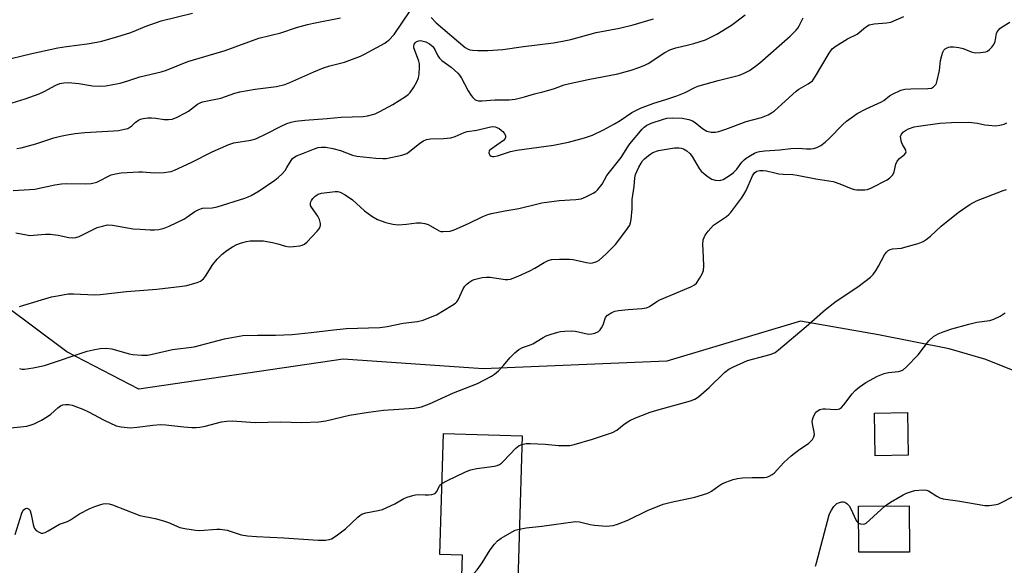
# Model space of a CAD drawing. Units: inches. Extents: x 1315763 to 1321763, y 533447 to 537447.
# Drawn here: x 1316485 to 1316806, y 536327 to 536505 of the extents above; entities that cross this region are included whole.
import ezdxf

# ---------------------------------------------------------------- set-up
doc = ezdxf.new("R2010")
doc.units = ezdxf.units.IN
doc.header["$MEASUREMENT"] = 0
for name, color, linetype in [('BLDG-Footprint', 5, 'Continuous'), ('NTRL-Trees', 3, 'Continuous'), ('Undefined', 1, 'Continuous')]:
    doc.layers.add(name, color=color, linetype=linetype)

msp = doc.modelspace()

# ---------------------------------------------------------------- linework, layer by layer
at = {"layer": 'BLDG-Footprint'}
for points, elevation in [([(1316774.7, 536362.98), (1316763.92, 536362.82), (1316763.72, 536376.7), (1316774.5, 536376.85)], 519.3), ([(1316648.97, 536369.33), (1316646.97, 536303.72), (1316628.72, 536304.28), (1316629.03, 536314.5), (1316629.09, 536316.62), (1316629.51, 536330.46), (1316622.12, 536330.69), (1316623.32, 536370.11)], 531.74), ([(1316775.15, 536331.45), (1316758.6, 536331.37), (1316758.53, 536346.4), (1316775.08, 536346.48)], 520.36)]:
    msp.add_lwpolyline(points, close=True, dxfattribs=dict(at, elevation=elevation))
at = {"layer": 'NTRL-Trees'}
msp.add_lwpolyline([(1317033.53, 536380.67), (1317017.49, 536371.42), (1316998.11, 536361.9), (1316965.68, 536368.33), (1316915.71, 536378.2), (1316886.43, 536359.29), (1316885.2, 536358.5), (1316879.13, 536357.86), (1316865.33, 536362.65), (1316840.2, 536375.23), (1316812.73, 536389.09), (1316800, 536394.15), (1316788.06, 536397.64), (1316765.07, 536402.23), (1316739.67, 536406.7), (1316696.1, 536393.62), (1316636.27, 536391.16), (1316590.62, 536394.24), (1316524.16, 536384.47), (1316500.61, 536396.65), (1316470.43, 536419.11)], dxfattribs=at)
at = {"layer": 'Undefined'}
for points, elevation in [([(1316479.38, 536491.43), (1316489.3, 536493.85), (1316497.71, 536495.69), (1316500.57, 536496.14), (1316507.27, 536496.99), (1316510.47, 536497.56), (1316512.05, 536497.93), (1316517.23, 536499.35), (1316521.2, 536500.62), (1316522.56, 536501.13), (1316526.19, 536502.7), (1316531.39, 536504.56), (1316541.58, 536507.04)], 500), ([(1316480.05, 536476.94), (1316487.05, 536479.11), (1316491.67, 536480.77), (1316493.26, 536481.48), (1316497.11, 536483.52), (1316498.41, 536484.07), (1316499.7, 536484.36), (1316501.1, 536484.41), (1316504.6, 536484.09), (1316508.98, 536483.33), (1316511.36, 536483.25), (1316513.37, 536483.38), (1316515.6, 536483.71), (1316518.07, 536484.22), (1316520.5, 536484.91), (1316524.43, 536486.3), (1316531.41, 536487.9), (1316533.07, 536488.48), (1316540.06, 536491.24), (1316552.19, 536494.82), (1316563.22, 536498.82), (1316570.31, 536500.56), (1316575.48, 536502.34), (1316579.03, 536503.33), (1316581.02, 536503.78), (1316589.83, 536505.47)], 502), ([(1316483.22, 536449.23), (1316488.51, 536449.51), (1316490.21, 536449.7), (1316496.72, 536451.12), (1316498.91, 536451.45), (1316500.66, 536451.52), (1316506.88, 536451.38), (1316508.58, 536451.49), (1316510.39, 536451.99), (1316515.14, 536454.29), (1316516.47, 536454.65), (1316518.37, 536454.97), (1316524.13, 536455.34), (1316525.3, 536455.32), (1316529.16, 536455), (1316532.37, 536455.11), (1316533.82, 536455.26), (1316534.65, 536455.47), (1316535.73, 536455.87), (1316541.15, 536458.31), (1316548.02, 536461.87), (1316553.39, 536464.24), (1316555.05, 536464.77), (1316560.54, 536465.63), (1316562.23, 536466.05), (1316565.83, 536467.76), (1316570.24, 536470.12), (1316572.36, 536471.06), (1316573.7, 536471.51), (1316575.09, 536471.82), (1316578.23, 536472.17), (1316585.44, 536472.68), (1316589.99, 536473.12), (1316597.14, 536473.33), (1316598.55, 536473.57), (1316601.05, 536474.24), (1316602.66, 536474.94), (1316606.85, 536477.26), (1316611, 536479.83), (1316611.89, 536480.51), (1316612.5, 536481.13), (1316613.64, 536482.86), (1316614.67, 536484.67), (1316615.18, 536485.9), (1316615.44, 536487.2), (1316615.57, 536489.44), (1316615.51, 536490.54), (1316615.32, 536491.37), (1316613.86, 536495.16), (1316613.71, 536495.68), (1316613.67, 536496.2), (1316613.84, 536496.94), (1316614.08, 536497.36), (1316614.48, 536497.7), (1316615.23, 536498.02), (1316615.76, 536498.07), (1316616.28, 536498.02), (1316617.59, 536497.63), (1316618.79, 536496.97), (1316619.86, 536496.12), (1316620.57, 536495.17), (1316621.55, 536493.1), (1316622, 536492.39), (1316622.81, 536491.63), (1316625.87, 536489.46), (1316628.02, 536487.46), (1316628.57, 536486.79), (1316629.21, 536485.81), (1316630.2, 536484.01), (1316631.35, 536481.67), (1316632.32, 536480.17), (1316632.88, 536479.48), (1316633.51, 536478.89), (1316633.99, 536478.63), (1316634.7, 536478.45), (1316635.99, 536478.43), (1316640.02, 536478.73), (1316644.77, 536478.75), (1316646.72, 536478.96), (1316649.74, 536479.72), (1316652.99, 536480.71), (1316655.75, 536481.35), (1316657.64, 536481.87), (1316659.52, 536482.46), (1316662.71, 536483.63), (1316663.93, 536484.01), (1316670.52, 536485.43), (1316680.18, 536487.28), (1316684.51, 536488.41), (1316687.03, 536489.32), (1316688.96, 536490.11), (1316690.02, 536490.63), (1316695.4, 536494.15), (1316697.11, 536495.09), (1316699.08, 536495.75), (1316703.17, 536496.65), (1316704.86, 536497.11), (1316708.68, 536498.37), (1316710.7, 536499.25), (1316712.42, 536500.18), (1316717.15, 536503.09), (1316721.64, 536506.51)], 506), ([(1316484.32, 536462.88), (1316485.76, 536463.13), (1316490.55, 536464.46), (1316496.45, 536466.42), (1316498.55, 536466.95), (1316500.8, 536467.36), (1316503.35, 536467.77), (1316506.55, 536468.13), (1316515.81, 536468.62), (1316517.5, 536468.82), (1316519.46, 536469.16), (1316520.53, 536469.47), (1316521.18, 536469.82), (1316521.78, 536470.28), (1316522.91, 536471.39), (1316523.97, 536472.16), (1316524.7, 536472.48), (1316525.56, 536472.68), (1316527.04, 536472.87), (1316528.23, 536472.92), (1316529.63, 536472.8), (1316532.35, 536472.36), (1316533.81, 536472.34), (1316534.95, 536472.48), (1316536.33, 536473), (1316539.27, 536474.49), (1316540.25, 536475.12), (1316543.2, 536477.37), (1316544.11, 536477.84), (1316544.86, 536478.12), (1316550.85, 536479.34), (1316555.37, 536480.92), (1316557.06, 536481.37), (1316561.97, 536482.24), (1316568.92, 536483.08), (1316571.69, 536483.78), (1316573.32, 536484.41), (1316581.1, 536487.92), (1316584.28, 536489.23), (1316586.36, 536489.89), (1316591.06, 536491.08), (1316596.32, 536493.04), (1316597.66, 536493.66), (1316604.23, 536497.28), (1316604.91, 536497.72), (1316605.53, 536498.26), (1316607.24, 536500.1), (1316612.47, 536507.74)], 504), ([(1316485.2, 536411.46), (1316486.62, 536411.84), (1316495.65, 536414.55), (1316497.64, 536414.96), (1316501.07, 536415.53), (1316502.84, 536415.6), (1316509.75, 536415.25), (1316511.5, 536415.34), (1316520.08, 536416.37), (1316529.92, 536417.13), (1316538.24, 536418.06), (1316539.71, 536418.32), (1316543.16, 536419.25), (1316544.23, 536419.69), (1316545.14, 536420.43), (1316545.83, 536421.36), (1316548.19, 536425.12), (1316549.67, 536426.87), (1316551.27, 536428.48), (1316552.79, 536429.69), (1316554.62, 536430.86), (1316556.08, 536431.59), (1316557.6, 536432.21), (1316559.21, 536432.63), (1316560.32, 536432.79), (1316564.67, 536432.82), (1316565.84, 536432.66), (1316567.6, 536432.3), (1316569.34, 536431.88), (1316571.89, 536431.11), (1316573.03, 536430.92), (1316574.48, 536430.99), (1316576.52, 536431.23), (1316577.36, 536431.41), (1316578.12, 536431.75), (1316578.98, 536432.5), (1316582.21, 536435.99), (1316582.76, 536436.67), (1316583.15, 536437.39), (1316583.25, 536437.92), (1316583.24, 536438.47), (1316583.12, 536439.3), (1316582.95, 536439.83), (1316582.37, 536440.86), (1316580.3, 536443.8), (1316580.08, 536444.32), (1316580.01, 536445.06), (1316580.1, 536445.54), (1316580.33, 536446), (1316580.82, 536446.64), (1316581.6, 536447.43), (1316582.47, 536448.06), (1316583.59, 536448.38), (1316588.06, 536448.93), (1316588.93, 536448.92), (1316589.74, 536448.69), (1316591.28, 536447.83), (1316593.75, 536446.17), (1316597.61, 536442.59), (1316600.02, 536440.84), (1316601.82, 536439.78), (1316604.55, 536438.8), (1316606.82, 536438.26), (1316608.56, 536438.08), (1316611.25, 536438.21), (1316614.57, 536438.74), (1316615.94, 536438.7), (1316617.31, 536438.43), (1316618.39, 536438.11), (1316619.17, 536437.75), (1316621.94, 536436.11), (1316622.47, 536435.92), (1316623.26, 536435.83), (1316625.47, 536436.03), (1316626.85, 536436.42), (1316631.48, 536438.45), (1316636.18, 536440.78), (1316637.83, 536441.46), (1316638.96, 536441.79), (1316643.32, 536442.65), (1316647.94, 536443.4), (1316653.63, 536444.81), (1316655.35, 536445.17), (1316661.08, 536445.95), (1316666.45, 536446.26), (1316668.15, 536446.55), (1316669.73, 536447.2), (1316672.06, 536448.32), (1316673.01, 536448.92), (1316673.61, 536449.51), (1316674.99, 536451.33), (1316676.57, 536454.1), (1316681.19, 536460), (1316683.13, 536463.11), (1316684.02, 536464.39), (1316688.07, 536469.22), (1316688.75, 536469.89), (1316689.55, 536470.49), (1316691.28, 536471.24), (1316694.65, 536472.36), (1316696.07, 536472.75), (1316697.79, 536472.93), (1316701.15, 536472.83), (1316703.29, 536472.41), (1316704.49, 536471.92), (1316705.36, 536471.34), (1316707.69, 536469.41), (1316709.09, 536468.6), (1316710.49, 536468.27), (1316711.93, 536468.2), (1316713.08, 536468.44), (1316715.36, 536469.19), (1316721.89, 536471.76), (1316726.99, 536473.02), (1316729.14, 536473.92), (1316730.17, 536474.49), (1316731.12, 536475.19), (1316738.2, 536481.63), (1316739.13, 536482.25), (1316742.12, 536483.94), (1316743.52, 536485), (1316744.55, 536486.44), (1316748.97, 536493.97), (1316750.01, 536495.38), (1316750.89, 536496.15), (1316754.95, 536498.69), (1316758.15, 536500.21), (1316760.79, 536502.44), (1316762.01, 536503.17), (1316763.64, 536503.54), (1316767.68, 536503.83), (1316769.08, 536504.12), (1316773.35, 536505.95)], 510), ([(1316619.34, 536505.55), (1316620.99, 536503.86), (1316630.43, 536495.87), (1316631.15, 536495.41), (1316631.9, 536495.1), (1316632.76, 536494.95), (1316634.55, 536494.85), (1316637.81, 536494.82), (1316642.65, 536495.13), (1316649.36, 536496.11), (1316659.14, 536497.38), (1316662.07, 536497.85), (1316664.79, 536498.47), (1316673.11, 536500.69), (1316680.69, 536502.11), (1316685.17, 536503.21), (1316691.79, 536505.2)], 504), ([(1316484.07, 536435.43), (1316487.49, 536434.76), (1316488.63, 536434.62), (1316489.78, 536434.65), (1316493.75, 536435.03), (1316495.18, 536435.02), (1316497.83, 536434.65), (1316501.32, 536433.88), (1316502.48, 536433.78), (1316503.61, 536433.94), (1316504.71, 536434.27), (1316510.55, 536437.13), (1316512.23, 536437.65), (1316513.95, 536438.01), (1316515.51, 536437.97), (1316522.22, 536436.79), (1316524.55, 536436.58), (1316527.75, 536436.42), (1316529.19, 536436.42), (1316530.63, 536436.56), (1316532.36, 536436.94), (1316533.99, 536437.59), (1316538.73, 536439.88), (1316539.73, 536440.51), (1316542.4, 536442.43), (1316543.64, 536443.09), (1316544.88, 536443.43), (1316547.97, 536443.57), (1316549.63, 536443.92), (1316558.61, 536446.75), (1316559.7, 536447.14), (1316560.75, 536447.63), (1316563.28, 536449.09), (1316568.37, 536452.56), (1316569.54, 536453.45), (1316570.77, 536454.65), (1316571.72, 536455.72), (1316572.37, 536456.69), (1316573.68, 536458.99), (1316574.2, 536459.67), (1316574.56, 536459.98), (1316575.46, 536460.48), (1316577.78, 536461.34), (1316580.96, 536462.7), (1316582.51, 536463.2), (1316583.59, 536463.32), (1316584.97, 536463.32), (1316587.28, 536462.94), (1316589.84, 536462.25), (1316593.71, 536460.7), (1316595.12, 536460.37), (1316601.35, 536459.74), (1316603.56, 536459.62), (1316604.67, 536459.67), (1316609.74, 536460.76), (1316611.36, 536461.3), (1316612.3, 536461.92), (1316615.63, 536464.63), (1316616.8, 536465.4), (1316617.8, 536465.84), (1316619.14, 536466.05), (1316623.4, 536466.17), (1316625.77, 536466.38), (1316627.16, 536466.82), (1316630.05, 536468.13), (1316631.01, 536468.49), (1316634.24, 536468.85), (1316638.23, 536469.9), (1316639.35, 536470.04), (1316640.14, 536469.94), (1316640.67, 536469.78), (1316641.46, 536469.38), (1316642.19, 536468.88), (1316642.64, 536468.5), (1316643.14, 536467.87), (1316643.5, 536467.2), (1316643.6, 536466.76), (1316643.59, 536466.55), (1316643.4, 536466.14), (1316642.85, 536465.56), (1316640.74, 536463.95), (1316638.83, 536462.68), (1316638.28, 536462.15), (1316638.09, 536461.52), (1316638.18, 536461.13), (1316638.39, 536460.77), (1316638.9, 536460.4), (1316639.33, 536460.29), (1316639.76, 536460.28), (1316640.91, 536460.52), (1316645.23, 536461.94), (1316647.25, 536462.41), (1316659.19, 536464.05), (1316664.06, 536464.96), (1316669.24, 536466.41), (1316671.92, 536467.28), (1316675.42, 536468.95), (1316679.02, 536470.9), (1316680.88, 536472.02), (1316684.75, 536474.63), (1316686.22, 536475.45), (1316687.54, 536476.03), (1316691.82, 536477.71), (1316695.82, 536478.83), (1316699.33, 536480.1), (1316702.06, 536481.2), (1316705.19, 536482.82), (1316706.25, 536483.26), (1316712.83, 536485.11), (1316719.75, 536486.84), (1316721.28, 536487.44), (1316723.03, 536488.35), (1316724.97, 536489.7), (1316726.35, 536490.8), (1316736.25, 536499.47), (1316738.28, 536501.49), (1316738.8, 536502.17), (1316739.22, 536502.89), (1316740.46, 536505.44)], 508), ([(1316485.19, 536391.19), (1316485.99, 536391.04), (1316486.82, 536391), (1316489.68, 536391.42), (1316493.37, 536392.16), (1316507.31, 536396.86), (1316509.26, 536397.36), (1316511.48, 536397.76), (1316513.51, 536397.82), (1316515.26, 536397.62), (1316520.97, 536396.02), (1316522.13, 536395.78), (1316525.11, 536395.6), (1316526.89, 536395.63), (1316528.03, 536395.81), (1316535.03, 536397.41), (1316542.17, 536398.31), (1316551.98, 536400.9), (1316557.98, 536401.94), (1316562.71, 536402.15), (1316568.61, 536402.05), (1316574.09, 536402.33), (1316580.23, 536402.93), (1316586.64, 536403.76), (1316591.61, 536404.23), (1316602.6, 536404.57), (1316605.05, 536404.89), (1316610.24, 536405.99), (1316614.89, 536406.54), (1316616.68, 536406.96), (1316619.16, 536407.91), (1316621.05, 536408.75), (1316626.07, 536411.75), (1316627.26, 536412.56), (1316627.67, 536412.94), (1316628.13, 536413.61), (1316629.76, 536417.18), (1316630.31, 536418.11), (1316630.91, 536418.72), (1316631.6, 536419.25), (1316632.59, 536419.89), (1316633.38, 536420.26), (1316635.94, 536420.87), (1316637.38, 536421.04), (1316638.55, 536420.97), (1316643.46, 536420.25), (1316644.31, 536420.22), (1316645.16, 536420.35), (1316647.63, 536421.28), (1316651.47, 536423.09), (1316653.07, 536423.9), (1316656.19, 536425.8), (1316657.49, 536426.41), (1316658.58, 536426.73), (1316661.19, 536426.9), (1316664.4, 536426.9), (1316665.56, 536426.71), (1316669.91, 536425.72), (1316671.31, 536425.59), (1316671.85, 536425.63), (1316672.6, 536425.84), (1316673.32, 536426.15), (1316674.01, 536426.57), (1316676.33, 536428.64), (1316679.33, 536431.68), (1316682.71, 536436.04), (1316684.03, 536437.97), (1316684.31, 536438.68), (1316684.52, 536439.8), (1316684.76, 536443.25), (1316684.77, 536446.28), (1316685.43, 536450.55), (1316685.67, 536453.38), (1316685.91, 536454.46), (1316687.02, 536456.85), (1316687.73, 536458.14), (1316688.21, 536458.86), (1316688.81, 536459.5), (1316690.14, 536460.65), (1316690.85, 536461.17), (1316691.58, 536461.57), (1316693.41, 536462.21), (1316698.57, 536463.17), (1316699.96, 536463.16), (1316700.76, 536463.01), (1316701.51, 536462.76), (1316702.65, 536462.16), (1316703.63, 536461.28), (1316704.3, 536460.35), (1316706.66, 536456.38), (1316707.3, 536455.56), (1316708.05, 536454.83), (1316709.57, 536453.63), (1316710.76, 536452.93), (1316711.82, 536452.64), (1316713.18, 536452.51), (1316713.71, 536452.57), (1316714.48, 536452.86), (1316715.7, 536453.56), (1316717.12, 536454.51), (1316717.97, 536455.24), (1316718.95, 536456.23), (1316720.55, 536458.48), (1316721.25, 536459.25), (1316721.92, 536459.77), (1316723.38, 536460.68), (1316724.64, 536461.38), (1316725.42, 536461.72), (1316726.27, 536461.93), (1316728.05, 536462.16), (1316732.87, 536462.46), (1316736.47, 536462.9), (1316738.99, 536463), (1316741.58, 536462.8), (1316743.01, 536462.79), (1316743.86, 536462.9), (1316744.99, 536463.24), (1316746.3, 536463.88), (1316747.67, 536464.95), (1316748.95, 536466.14), (1316753.37, 536470.66), (1316754.64, 536471.77), (1316756.87, 536473.49), (1316758.09, 536474.27), (1316760.99, 536475.84), (1316766.02, 536478.09), (1316766.74, 536478.55), (1316768.6, 536480.07), (1316769.56, 536480.64), (1316772.29, 536481.87), (1316773.66, 536482.26), (1316775.6, 536482.4), (1316781.16, 536482.41), (1316782.27, 536482.59), (1316782.96, 536482.97), (1316783.69, 536483.72), (1316783.94, 536484.22), (1316784.2, 536485.06), (1316784.89, 536488.28), (1316785.24, 536491.6), (1316785.64, 536493.21), (1316786.01, 536494.25), (1316786.38, 536494.95), (1316786.72, 536495.34), (1316787.15, 536495.65), (1316787.88, 536495.96), (1316788.42, 536496.03), (1316789.53, 536496.02), (1316791.21, 536495.84), (1316792.58, 536495.49), (1316795.26, 536494.39), (1316796.57, 536494.11), (1316798.31, 536494.15), (1316800.01, 536494.44), (1316800.55, 536494.67), (1316801.25, 536495.14), (1316802, 536495.9), (1316802.61, 536496.76), (1316803.01, 536497.74), (1316803.54, 536500.4), (1316803.76, 536500.9), (1316804.22, 536501.58), (1316804.62, 536501.98), (1316805.32, 536502.5), (1316807.87, 536504.05)], 512), ([(1316481.33, 536371.78), (1316487.66, 536372.44), (1316488.73, 536372.73), (1316490.01, 536373.26), (1316492.37, 536374.38), (1316494.31, 536375.57), (1316495.46, 536376.4), (1316497.7, 536378.42), (1316498.58, 536379.06), (1316499.39, 536379.4), (1316500.2, 536379.52), (1316501.3, 536379.51), (1316502.4, 536379.34), (1316505.88, 536378), (1316507.71, 536377.15), (1316512.84, 536374.37), (1316516.72, 536372.58), (1316518.4, 536372.21), (1316521.28, 536371.93), (1316523.59, 536372.12), (1316528.64, 536372.8), (1316531.14, 536372.94), (1316532.88, 536372.85), (1316538.77, 536372.21), (1316541.38, 536372.02), (1316542.83, 536372), (1316543.97, 536372.13), (1316545.68, 536372.46), (1316550.99, 536373.81), (1316552.73, 536374.03), (1316554.48, 536374.15), (1316561.95, 536373.65), (1316570.22, 536373.82), (1316577.23, 536373.6), (1316582.74, 536373.91), (1316585.05, 536374.22), (1316592.69, 536376.02), (1316598.94, 536377.03), (1316603.8, 536377.65), (1316613.77, 536378.32), (1316615.13, 536378.53), (1316616.15, 536378.78), (1316618.74, 536379.77), (1316626.56, 536383.33), (1316634.41, 536386.4), (1316639.04, 536388.73), (1316639.99, 536389.36), (1316641.26, 536390.52), (1316642.86, 536392.19), (1316644.96, 536394.75), (1316646.58, 536396.32), (1316647.87, 536397.42), (1316649.1, 536398.1), (1316651.33, 536398.84), (1316652.41, 536399.29), (1316655.81, 536401.36), (1316656.82, 536401.87), (1316658.43, 536402.46), (1316660.61, 536403.12), (1316661.44, 536403.29), (1316662.85, 536403.41), (1316665.12, 536403.5), (1316666.24, 536403.45), (1316667.37, 536403.22), (1316669.59, 536402.61), (1316670.72, 536402.43), (1316671.55, 536402.48), (1316672.6, 536402.76), (1316673.81, 536403.32), (1316674.38, 536403.85), (1316674.82, 536404.52), (1316675.31, 536405.5), (1316676.15, 536407.88), (1316676.82, 536408.61), (1316678.19, 536409.51), (1316679.2, 536409.91), (1316680.32, 536410.15), (1316683.55, 536410.48), (1316688, 536410.8), (1316689.45, 536411.05), (1316690.41, 536411.48), (1316692.79, 536413.05), (1316693.81, 536413.6), (1316703.88, 536417.84), (1316705.16, 536418.51), (1316705.78, 536419.09), (1316706.77, 536420.54), (1316707.65, 536422.08), (1316708.02, 536423.16), (1316708.11, 536424.6), (1316708.06, 536427.52), (1316707.79, 536431.7), (1316707.99, 536433.11), (1316708.27, 536433.9), (1316708.64, 536434.63), (1316709.58, 536436.02), (1316711.34, 536437.89), (1316712.24, 536438.58), (1316715.54, 536440.72), (1316716.31, 536441.36), (1316716.88, 536441.98), (1316720.44, 536446.75), (1316721.22, 536447.91), (1316721.89, 536449.18), (1316724.01, 536453.97), (1316724.67, 536454.96), (1316725.38, 536455.52), (1316726.38, 536455.78), (1316727.46, 536455.78), (1316728.54, 536455.61), (1316731.23, 536454.94), (1316732.62, 536454.7), (1316734.03, 536454.55), (1316737.19, 536454.39), (1316738.58, 536454.22), (1316744.66, 536453.06), (1316750.3, 536452.14), (1316752.45, 536451.45), (1316756.11, 536449.91), (1316757.18, 536449.57), (1316758.03, 536449.46), (1316759.47, 536449.42), (1316760.62, 536449.46), (1316761.46, 536449.58), (1316762.79, 536450.1), (1316767.88, 536452.68), (1316768.78, 536453.31), (1316769.67, 536454.33), (1316770.12, 536455.31), (1316770.7, 536457.77), (1316771.18, 536458.77), (1316771.84, 536459.65), (1316773.53, 536460.92), (1316773.94, 536461.45), (1316774.01, 536461.87), (1316773.86, 536462.56), (1316772.84, 536464.24), (1316772.53, 536465.01), (1316772.29, 536466.08), (1316772.27, 536466.86), (1316772.53, 536467.54), (1316773.19, 536468.3), (1316773.81, 536468.78), (1316774.82, 536469.28), (1316776.7, 536469.94), (1316778.12, 536470.22), (1316785.07, 536471.14), (1316788.78, 536471.37), (1316794.5, 536471.44), (1316797.28, 536471.16), (1316799.69, 536470.66), (1316800.83, 536470.5), (1316803.15, 536470.35), (1316804.6, 536470.47), (1316806, 536470.87), (1316806.87, 536471.31)], 514), ([(1316648.88, 536366.53), (1316650.3, 536366.8), (1316651.72, 536366.83), (1316656.5, 536366.59), (1316660.77, 536366.17), (1316662.2, 536366.1), (1316664.48, 536366.2), (1316665.91, 536366.5), (1316671.85, 536368.25), (1316678.44, 536370.38), (1316679.8, 536371.14), (1316682.19, 536373.1), (1316684.06, 536374.32), (1316685.67, 536375.03), (1316690.63, 536376.96), (1316692.86, 536377.67), (1316703.77, 536380.67), (1316705.22, 536381.21), (1316706.38, 536382.05), (1316709.88, 536385.1), (1316714.94, 536389.97), (1316716.3, 536391.06), (1316717.85, 536391.83), (1316722.39, 536393.79), (1316728.09, 536395.31), (1316730.09, 536395.91), (1316731.35, 536396.5), (1316732.51, 536397.27), (1316741.46, 536404.92), (1316747.78, 536410.49), (1316751.27, 536413.12), (1316758.34, 536417.8), (1316762.47, 536421.01), (1316763.26, 536421.87), (1316764.27, 536423.31), (1316765.05, 536424.57), (1316767.01, 536428.27), (1316767.63, 536429.19), (1316768.18, 536429.72), (1316768.8, 536430.06), (1316769.59, 536430.26), (1316772.53, 536430.49), (1316773.68, 536430.72), (1316777.94, 536431.97), (1316779.58, 536432.6), (1316780.57, 536433.25), (1316781.97, 536434.36), (1316785.51, 536437.63), (1316790.97, 536442.04), (1316794.8, 536444.71), (1316797.01, 536445.84), (1316805.68, 536449.19), (1316806.8, 536449.53)], 516), ([(1316648.04, 536338.92), (1316650.32, 536339.37), (1316655.37, 536339.85), (1316666.36, 536341.39), (1316667.61, 536341.29), (1316671.14, 536340.37), (1316672.59, 536340.16), (1316676.46, 536339.91), (1316677.55, 536339.97), (1316678.63, 536340.13), (1316680.04, 536340.56), (1316683.36, 536341.81), (1316689.76, 536344.94), (1316694.96, 536346.99), (1316697.52, 536347.69), (1316705.2, 536349.31), (1316709.11, 536350.47), (1316709.9, 536350.82), (1316710.62, 536351.26), (1316713.03, 536353.01), (1316714.03, 536353.65), (1316715.32, 536354.22), (1316717.72, 536355.07), (1316719.08, 536355.41), (1316720.74, 536355.65), (1316723.9, 536355.76), (1316727.86, 536355.74), (1316728.68, 536355.85), (1316729.46, 536356.11), (1316730.44, 536356.65), (1316731.1, 536357.18), (1316734.26, 536360.56), (1316736.6, 536362.73), (1316739.01, 536364.61), (1316742.31, 536366.95), (1316742.96, 536367.51), (1316743.5, 536368.12), (1316744.04, 536369.02), (1316744.21, 536369.75), (1316744.13, 536370.51), (1316743.51, 536373.18), (1316743.44, 536373.98), (1316743.5, 536374.51), (1316743.74, 536375.29), (1316744.21, 536376.29), (1316744.66, 536376.97), (1316745.03, 536377.34), (1316745.93, 536377.87), (1316746.96, 536378.14), (1316747.84, 536378.14), (1316751.09, 536377.87), (1316751.86, 536377.94), (1316752.33, 536378.09), (1316753, 536378.54), (1316753.78, 536379.36), (1316756.47, 536382.96), (1316757.43, 536384.09), (1316758.78, 536385.17), (1316760.95, 536386.64), (1316764.71, 536388.69), (1316766.86, 536389.58), (1316768.27, 536389.96), (1316771.57, 536390.3), (1316772.37, 536390.5), (1316773.11, 536390.85), (1316774.21, 536391.81), (1316777.93, 536395.7), (1316781.45, 536400.3), (1316783, 536401.61), (1316784.47, 536402.55), (1316786.1, 536403.22), (1316788.9, 536404.19), (1316794.51, 536405.7), (1316797.06, 536406.31), (1316801.29, 536406.91), (1316802.61, 536407.32), (1316804.64, 536408.32), (1316806.34, 536409.33)], 518), ([(1316622.82, 536353.72), (1316624.62, 536354.71), (1316630.26, 536357.45), (1316632.17, 536358.26), (1316634.17, 536358.65), (1316639.98, 536359.45), (1316640.82, 536359.65), (1316641.55, 536359.96), (1316642.23, 536360.43), (1316642.87, 536361.03), (1316646.94, 536365.33), (1316648.04, 536366.14), (1316648.88, 536366.53)], 516), ([(1316483.82, 536337.17), (1316485.94, 536344.15), (1316486.46, 536345.08), (1316486.82, 536345.44), (1316487.22, 536345.67), (1316487.63, 536345.76), (1316488.2, 536345.57), (1316488.52, 536345.28), (1316488.76, 536344.82), (1316489.06, 536343.7), (1316489.68, 536340.45), (1316489.92, 536339.62), (1316490.17, 536339.12), (1316490.7, 536338.51), (1316491.59, 536337.88), (1316492.31, 536337.57), (1316492.81, 536337.55), (1316493.58, 536337.78), (1316494.62, 536338.31), (1316498.22, 536340.47), (1316500.9, 536341.43), (1316501.9, 536341.89), (1316504.79, 536343.86), (1316508.1, 536345.64), (1316509.73, 536346.31), (1316511.69, 536346.97), (1316512.54, 536347.16), (1316513.33, 536347.21), (1316514.39, 536347.11), (1316515.5, 536346.79), (1316524.47, 536343.38), (1316529.42, 536342.38), (1316532.16, 536341.58), (1316533.77, 536341.01), (1316537.44, 536339.47), (1316539.11, 536339.07), (1316542.56, 536338.61), (1316544, 536338.5), (1316549.48, 536338.94), (1316550.63, 536338.93), (1316552.91, 536338.55), (1316557.45, 536337.08), (1316559.49, 536336.72), (1316562.44, 536336.48), (1316571.3, 536336.07), (1316582.56, 536335.28), (1316583.71, 536335.26), (1316584.9, 536335.36), (1316586.07, 536335.55), (1316586.9, 536335.79), (1316588.38, 536336.69), (1316591.41, 536339.01), (1316595.41, 536342.8), (1316596.08, 536343.35), (1316596.77, 536343.76), (1316598.07, 536344.19), (1316602.04, 536344.93), (1316603.44, 536345.3), (1316607.52, 536347.13), (1316610.47, 536348.88), (1316611.52, 536349.31), (1316613.41, 536349.9), (1316614.24, 536350.1), (1316615.07, 536350.2), (1316617.35, 536350.05), (1316618.47, 536350.06), (1316619.56, 536350.18), (1316620.32, 536350.4), (1316620.74, 536350.67), (1316621.08, 536351.05), (1316622.1, 536352.93), (1316622.41, 536353.35), (1316622.82, 536353.72)], 516), ([(1316767.17, 536346.44), (1316768.97, 536347.68), (1316773.08, 536350.06), (1316774.14, 536350.58), (1316775.81, 536351.18), (1316776.94, 536351.47), (1316779.55, 536351.67), (1316780.68, 536351.6), (1316781.39, 536351.38), (1316784.05, 536349.59), (1316785.06, 536349.11), (1316786.14, 536348.8), (1316791.52, 536347.98), (1316799.72, 536346.58), (1316801.08, 536346.56), (1316803.41, 536346.95), (1316804.25, 536347.19), (1316805.33, 536347.65), (1316811.65, 536350.92)], 520), ([(1316744.53, 536326.83), (1316744.87, 536327.88), (1316748.98, 536343.55), (1316749.31, 536344.35), (1316749.74, 536345.1), (1316750.55, 536346.3), (1316751.1, 536346.94), (1316751.52, 536347.28), (1316752.01, 536347.52), (1316753.08, 536347.75), (1316753.62, 536347.76), (1316754.13, 536347.66), (1316754.77, 536347.25), (1316755.49, 536346.44), (1316755.93, 536345.71), (1316757.77, 536341.73), (1316758.08, 536341.29), (1316758.56, 536340.89)], 520), ([(1316758.56, 536340.89), (1316759.24, 536340.61), (1316760.04, 536340.5), (1316760.55, 536340.62), (1316761.02, 536340.89), (1316762.13, 536341.82), (1316767.17, 536346.44)], 520), ([(1316629.21, 536320.38), (1316633.22, 536324.43), (1316634.3, 536325.65), (1316635.97, 536327.96), (1316638.57, 536332.14), (1316639.99, 536333.97), (1316640.94, 536335.05), (1316642.11, 536335.92), (1316645.69, 536338.01), (1316646.74, 536338.52), (1316648.04, 536338.92)], 518)]:
    msp.add_lwpolyline(points, dxfattribs=dict(at, elevation=elevation))

doc.saveas('drawing.dxf')
